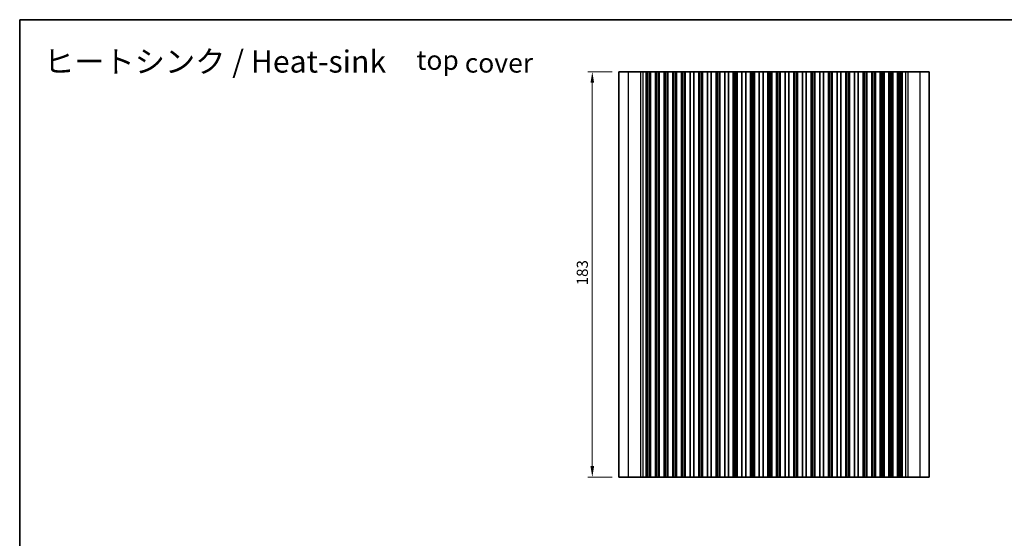
# Model space of a CAD drawing. Units: millimetres. Extents: x 29 to 4174, y 16 to 718.
# Drawn here: x 1808 to 2253, y 344 to 578 of the extents above; entities that cross this region are included whole.
import ezdxf

# ---------------------------------------------------------------- set-up
doc = ezdxf.new("R2010")
doc.units = ezdxf.units.MM
doc.header["$LTSCALE"] = 2
doc.layers.get('Defpoints').update_dxf_attribs({"lineweight": 25})
for name, color, linetype, lineweight in [('Border (ISO)', 7, 'Continuous', 35), ('Dimension (ISO)', 7, 'Continuous', 18), ('Dimension (ISO) @ 1', 7, 'Continuous', 18), ('Symbol (ISO)', 7, 'Continuous', 18), ('Visible (ISO)', 7, 'Continuous', 35), ('Visible Narrow (ISO)', 7, 'Continuous', 25)]:
    doc.layers.add(name, color=color, linetype=linetype, lineweight=lineweight)
doc.styles.add('Note Text (TK)', font='MS PGothic.ttf')
doc.dimstyles.new('Default - Method 1b (TK)', dxfattribs={"dimscale": 2, "dimtxt": 2.5, "dimasz": 2.5, "dimexe": 1, "dimexo": 1.5, "dimgap": 1, "dimtad": 1, "dimtoh": 1, "dimrnd": 1e-08, "dimdsep": 46, "dimtxsty": 'Note Text (TK)', "dimcen": 0.09, "dimdle": 5, "dimclrd": 100, "dimclre": 100, "dimclrt": 7, "dimadec": 1, "dimazin": 1, "dimtfac": 1, "dimtmove": 0, "dimatfit": 3, "dimfxl": 0, "dimtolj": 1, "dimlwd": -1, "dimlwe": -1, "dimarcsym": 0})

# ---------------------------------------------------------------- blocks, each defined once
blk = doc.blocks.new('図面枠 tk図枠')
at = {"layer": 'Border (ISO)'}
for q in [(405.5, 289), (14.5, 8)]:
    blk.add_line((14.5, 289), q, dxfattribs=at)
blk = doc.blocks.new('*D49')
at = {"layer": 'Defpoints', "color": 0, "transparency": 16777216}
for p in [(2078.76, 554.51), (2066.76, 371.51), (2078.76, 371.51)]:
    blk.add_point(p, dxfattribs=at)
at = {"layer": 'Dimension (ISO)', "color": 100, "transparency": 16777216}
for p, q in [((2075.76, 554.51), (2064.76, 554.51)), ((2066.76, 549.51), (2066.76, 376.51)), ((2075.76, 371.51), (2064.76, 371.51))]:
    blk.add_line(p, q, dxfattribs=at)
for points in [[(2065.93, 549.51), (2067.59, 549.51), (2066.76, 554.51)], [(2065.93, 376.51), (2067.59, 376.51), (2066.76, 371.51)]]:
    blk.add_solid(points, dxfattribs=at)
at = {"layer": 'Dimension (ISO)', "color": 7, "transparency": 16777216, "insert": (2062.26, 458.12), "char_height": 5, "attachment_point": 4, "rotation": 90, "style": 'Note Text (TK)'}
blk.add_mtext('\\A1;183', dxfattribs=at)

msp = doc.modelspace()

# ---------------------------------------------------------------- linework, layer by layer
at = {"layer": 'Visible (ISO)'}
for p, q in [((2078.7615, 554.5077), (2078.7615, 371.5077)), ((2218.7615, 554.5077), (2078.7615, 554.5077)), ((2091.3615, 554.5077), (2091.3615, 371.5077)), ((2093.0615, 554.5077), (2093.0615, 371.5077)), ((2095.2615, 554.5077), (2095.2615, 371.5077)), ((2096.9615, 554.5077), (2096.9615, 371.5077)), ((2099.1615, 554.5077), (2099.1615, 371.5077)), ((2100.8615, 554.5077), (2100.8615, 371.5077)), ((2103.0615, 554.5077), (2103.0615, 371.5077)), ((2104.7615, 554.5077), (2104.7615, 371.5077)), ((2106.9615, 554.5077), (2106.9615, 371.5077)), ((2108.6615, 554.5077), (2108.6615, 371.5077)), ((2110.8615, 554.5077), (2110.8615, 371.5077)), ((2112.5615, 554.5077), (2112.5615, 371.5077)), ((2114.7615, 554.5077), (2114.7615, 371.5077)), ((2116.4615, 554.5077), (2116.4615, 371.5077)), ((2118.6615, 554.5077), (2118.6615, 371.5077)), ((2120.3615, 554.5077), (2120.3615, 371.5077)), ((2122.5615, 554.5077), (2122.5615, 371.5077)), ((2124.2615, 554.5077), (2124.2615, 371.5077)), ((2126.4615, 554.5077), (2126.4615, 371.5077)), ((2128.1615, 554.5077), (2128.1615, 371.5077)), ((2130.3615, 554.5077), (2130.3615, 371.5077)), ((2132.0615, 554.5077), (2132.0615, 371.5077)), ((2134.2615, 554.5077), (2134.2615, 371.5077)), ((2135.9615, 554.5077), (2135.9615, 371.5077)), ((2138.1615, 554.5077), (2138.1615, 371.5077)), ((2139.8615, 554.5077), (2139.8615, 371.5077)), ((2142.0615, 554.5077), (2142.0615, 371.5077)), ((2143.7615, 554.5077), (2143.7615, 371.5077)), ((2145.9615, 554.5077), (2145.9615, 371.5077)), ((2147.6615, 554.5077), (2147.6615, 371.5077)), ((2149.8615, 554.5077), (2149.8615, 371.5077)), ((2151.5615, 554.5077), (2151.5615, 371.5077)), ((2153.7615, 554.5077), (2153.7615, 371.5077)), ((2155.4615, 554.5077), (2155.4615, 371.5077)), ((2157.6615, 554.5077), (2157.6615, 371.5077)), ((2159.3615, 554.5077), (2159.3615, 371.5077)), ((2161.5615, 554.5077), (2161.5615, 371.5077)), ((2163.2615, 554.5077), (2163.2615, 371.5077)), ((2165.4615, 554.5077), (2165.4615, 371.5077)), ((2167.1615, 554.5077), (2167.1615, 371.5077)), ((2169.3615, 554.5077), (2169.3615, 371.5077)), ((2171.0615, 554.5077), (2171.0615, 371.5077)), ((2173.2615, 554.5077), (2173.2615, 371.5077)), ((2174.9615, 554.5077), (2174.9615, 371.5077)), ((2177.1615, 554.5077), (2177.1615, 371.5077)), ((2178.8615, 554.5077), (2178.8615, 371.5077)), ((2181.0615, 554.5077), (2181.0615, 371.5077)), ((2182.7615, 554.5077), (2182.7615, 371.5077)), ((2184.9615, 554.5077), (2184.9615, 371.5077)), ((2186.6615, 554.5077), (2186.6615, 371.5077)), ((2188.8615, 554.5077), (2188.8615, 371.5077)), ((2190.5615, 554.5077), (2190.5615, 371.5077)), ((2192.7615, 554.5077), (2192.7615, 371.5077)), ((2194.4615, 554.5077), (2194.4615, 371.5077)), ((2196.6615, 554.5077), (2196.6615, 371.5077)), ((2198.3615, 554.5077), (2198.3615, 371.5077)), ((2200.5615, 554.5077), (2200.5615, 371.5077)), ((2202.2615, 554.5077), (2202.2615, 371.5077)), ((2204.4615, 554.5077), (2204.4615, 371.5077)), ((2206.1615, 554.5077), (2206.1615, 371.5077)), ((2218.7615, 554.5077), (2218.7615, 371.5077)), ((2078.7615, 371.5077), (2218.7615, 371.5077))]:
    msp.add_line(p, q, dxfattribs=at)
at = {"layer": 'Visible Narrow (ISO)'}
for p, q in [((2082.9793, 554.5077), (2082.9793, 371.5077)), ((2088.5028, 554.5077), (2088.5028, 371.5077)), ((2089.5263, 554.5077), (2089.5263, 371.5077)), ((2090.936, 554.5077), (2090.936, 371.5077)), ((2091.8615, 554.5077), (2091.8615, 371.5077)), ((2092.5615, 554.5077), (2092.5615, 371.5077)), ((2095.7615, 554.5077), (2095.7615, 371.5077)), ((2096.4615, 554.5077), (2096.4615, 371.5077)), ((2099.6615, 554.5077), (2099.6615, 371.5077)), ((2100.3615, 554.5077), (2100.3615, 371.5077)), ((2103.5615, 554.5077), (2103.5615, 371.5077)), ((2104.2615, 554.5077), (2104.2615, 371.5077)), ((2107.4615, 554.5077), (2107.4615, 371.5077)), ((2108.1615, 554.5077), (2108.1615, 371.5077)), ((2115.2615, 554.5077), (2115.2615, 371.5077)), ((2115.9615, 554.5077), (2115.9615, 371.5077)), ((2123.0615, 554.5077), (2123.0615, 371.5077)), ((2123.7615, 554.5077), (2123.7615, 371.5077)), ((2130.8615, 554.5077), (2130.8615, 371.5077)), ((2131.5615, 554.5077), (2131.5615, 371.5077)), ((2138.6615, 554.5077), (2138.6615, 371.5077)), ((2139.3615, 554.5077), (2139.3615, 371.5077)), ((2146.4615, 554.5077), (2146.4615, 371.5077)), ((2147.1615, 554.5077), (2147.1615, 371.5077)), ((2150.3615, 554.5077), (2150.3615, 371.5077)), ((2151.0615, 554.5077), (2151.0615, 371.5077)), ((2158.1615, 554.5077), (2158.1615, 371.5077)), ((2158.8615, 554.5077), (2158.8615, 371.5077)), ((2165.9615, 554.5077), (2165.9615, 371.5077)), ((2166.6615, 554.5077), (2166.6615, 371.5077)), ((2173.7615, 554.5077), (2173.7615, 371.5077)), ((2174.4615, 554.5077), (2174.4615, 371.5077)), ((2181.5615, 554.5077), (2181.5615, 371.5077)), ((2182.2615, 554.5077), (2182.2615, 371.5077)), ((2189.3615, 554.5077), (2189.3615, 371.5077)), ((2190.0615, 554.5077), (2190.0615, 371.5077)), ((2193.2615, 554.5077), (2193.2615, 371.5077)), ((2193.9615, 554.5077), (2193.9615, 371.5077)), ((2197.1615, 554.5077), (2197.1615, 371.5077)), ((2197.8615, 554.5077), (2197.8615, 371.5077)), ((2201.0615, 554.5077), (2201.0615, 371.5077)), ((2201.7615, 554.5077), (2201.7615, 371.5077)), ((2204.9615, 554.5077), (2204.9615, 371.5077)), ((2205.6615, 554.5077), (2205.6615, 371.5077)), ((2206.587, 554.5077), (2206.587, 371.5077)), ((2207.9967, 554.5077), (2207.9967, 371.5077)), ((2209.0202, 554.5077), (2209.0202, 371.5077)), ((2214.5437, 554.5077), (2214.5437, 371.5077))]:
    msp.add_line(p, q, dxfattribs=at)

# ---------------------------------------------------------------- block references
at = {"xscale": 2, "yscale": 2, "zscale": 2}
msp.add_blockref('図面枠 tk図枠', (1779.5, 0), dxfattribs=at)

# ---------------------------------------------------------------- texts
at = {"layer": 'Symbol (ISO)', "color": 7, "insert": (1819.4302, 559.1158), "char_height": 10, "width": 269.82826, "attachment_point": 4, "line_spacing_factor": 1.5, "style": 'Note Text (TK)'}
msp.add_mtext('ヒートシンク / Heat-sink\u3000{\\H0.875x;top cover}', dxfattribs=at)

# ---------------------------------------------------------------- dimensions: what is measured, and where the dimension line sits
at = {"layer": 'Dimension (ISO) @ 1', "color": 100, "true_color": 0x00ff3f}
dim = msp.add_linear_dim(base=(2066.7615, 371.5077), p1=(2078.7615, 554.5077), p2=(2078.7615, 371.5077), angle=90, dimstyle='Default - Method 1b (TK)', override={"dimscale": 1, "dimtxt": 5, "dimasz": 5, "dimexe": 2, "dimexo": 3, "dimgap": 2, "dimtoh": 0, "dimcen": 0.18, "dimtix": 0, "dimtofl": 0, "dimtmove": 0, "dimatfit": 1}, dxfattribs=at)
dim.commit()
dim.dimension.update_dxf_attribs({"geometry": '*D49', "text_midpoint": (2066.7615, 463.0077), "dimtype": 128})

doc.saveas('drawing.dxf')
